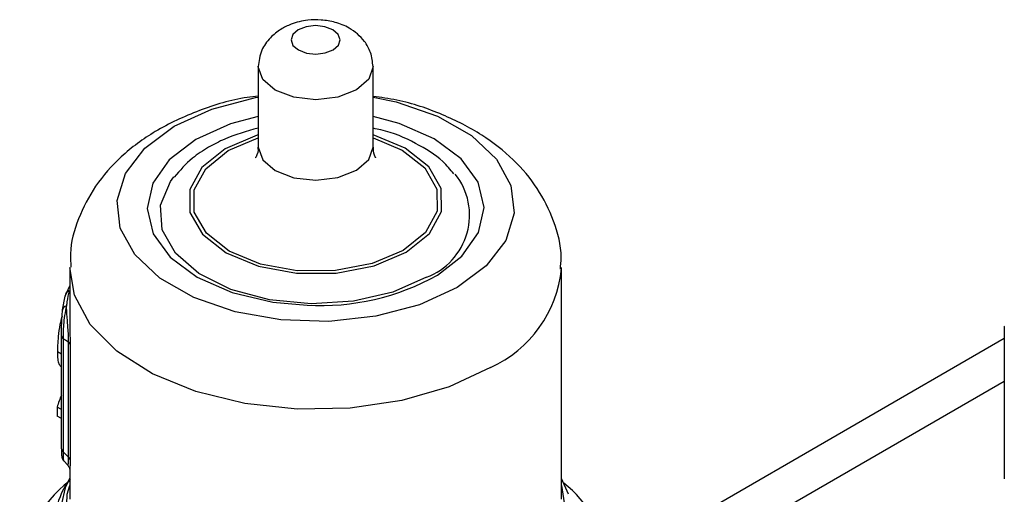
# Model space of a CAD drawing. Units: millimetres. Extents: x 7980 to 17463, y -1377 to 4127.
# Drawn here: x 11415 to 11445, y 1775 to 1790 of the extents above; entities that cross this region are included whole.
import ezdxf

# ---------------------------------------------------------------- set-up
doc = ezdxf.new("R2010")
doc.units = ezdxf.units.MM
doc.header["$LTSCALE"] = 10
doc.layers.add('ROTH DETALJIT', color=7, linetype='Continuous')

msp = doc.modelspace()

# ---------------------------------------------------------------- linework, layer by layer
at = {"layer": 'ROTH DETALJIT', "color": 7, "linetype": 'Continuous', "lineweight": 25}
for p, q in [((11422.287, 1788.162), (11422.287, 1785.712)), ((11425.787, 1785.712), (11425.787, 1788.162)), ((11416.537, 1782.038), (11416.537, 1780.469)), ((11431.537, 1774.973), (11431.537, 1782.038)), ((11416.393, 1781.16), (11416.537, 1781.48)), ((11416.317, 1780.743), (11416.393, 1781.16)), ((11416.516, 1781.324), (11416.537, 1781.333)), ((11445.04, 1780.231), (11445.04, 1775.591)), ((11416.287, 1776.506), (11416.287, 1779.951)), ((11433.313, 1773.109), (11445.04, 1779.879)), ((11416.333, 1779.865), (11416.333, 1776.42)), ((11416.501, 1776.247), (11416.501, 1779.764)), ((11416.547, 1779.688), (11416.547, 1776.172)), ((11416.287, 1779.4), (11416.16, 1779.472)), ((11433.652, 1771.999), (11445.04, 1778.573)), ((11416.287, 1777.705), (11416.151, 1777.783)), ((11416.151, 1777.783), (11416.151, 1777.51)), ((11416.287, 1777.433), (11416.151, 1777.51)), ((11416.362, 1776.132), (11416.467, 1776.024)), ((11416.537, 1775.85), (11416.537, 1774.973))]:
    msp.add_line(p, q, dxfattribs=at)
at = {"layer": 'ROTH DETALJIT', "color": 7, "linetype": 'Continuous', "lineweight": 25, "flags": 128}
for points in [[(11424.564, 1789.287), (11424.32, 1789.38), (11424.032, 1789.412), (11423.746, 1789.378), (11423.503, 1789.283), (11423.342, 1789.142), (11423.287, 1788.976), (11423.345, 1788.811), (11423.509, 1788.671), (11423.753, 1788.578), (11424.041, 1788.546), (11424.327, 1788.58), (11424.57, 1788.674), (11424.731, 1788.815), (11424.787, 1788.981), (11424.728, 1789.147), (11424.564, 1789.287)], [(11425.787, 1788.162), (11425.657, 1787.781), (11425.281, 1787.452), (11424.715, 1787.231), (11424.046, 1787.152), (11423.376, 1787.227), (11422.806, 1787.444), (11422.424, 1787.77), (11422.287, 1788.156), (11422.287, 1788.174)], [(11428.348, 1781.425), (11427.202, 1780.901), (11425.873, 1780.55), (11424.437, 1780.394), (11422.977, 1780.44), (11421.58, 1780.686), (11420.325, 1781.119), (11419.285, 1781.712), (11418.522, 1782.431), (11418.079, 1783.235), (11417.983, 1784.077), (11418.238, 1784.908), (11418.831, 1785.679), (11419.725, 1786.347), (11420.871, 1786.871), (11422.2, 1787.221), (11422.287, 1787.237)], [(11425.787, 1787.237), (11426.493, 1787.085), (11427.748, 1786.653), (11428.788, 1786.06), (11429.551, 1785.34), (11429.994, 1784.536), (11430.09, 1783.694), (11429.835, 1782.863), (11429.242, 1782.092), (11428.348, 1781.425)], [(11422.287, 1786.642), (11421.443, 1786.414), (11420.383, 1785.939)], [(11427.749, 1781.804), (11428.5, 1782.385), (11429.006, 1783.102), (11429.174, 1783.871), (11428.991, 1784.638), (11428.471, 1785.351), (11427.649, 1785.963), (11426.58, 1786.431), (11425.787, 1786.642)], [(11420.383, 1785.939), (11419.573, 1785.322), (11419.067, 1784.605), (11418.899, 1783.837), (11419.082, 1783.07), (11419.602, 1782.356), (11420.424, 1781.745), (11421.493, 1781.277), (11422.735, 1780.985), (11423.776, 1780.892)], [(11422.287, 1786.081), (11422.254, 1786.071), (11421.275, 1785.656), (11420.566, 1785.086), (11420.197, 1784.418), (11420.204, 1783.716), (11420.586, 1783.05), (11421.306, 1782.485), (11422.293, 1782.076), (11423.451, 1781.863), (11424.666, 1781.867), (11425.819, 1782.087), (11426.798, 1782.503), (11426.798, 1782.503)], [(11426.703, 1782.557), (11425.758, 1782.156), (11424.644, 1781.943), (11423.471, 1781.939), (11422.353, 1782.145), (11421.4, 1782.54), (11420.705, 1783.086), (11420.336, 1783.729), (11420.329, 1784.406), (11420.686, 1785.051), (11421.37, 1785.601), (11422.287, 1785.994)], [(11426.798, 1782.503), (11427.507, 1783.073), (11427.876, 1783.741), (11427.869, 1784.443), (11427.487, 1785.109), (11426.767, 1785.674), (11425.787, 1786.081)], [(11425.787, 1785.994), (11426.673, 1785.619), (11427.368, 1785.073), (11427.737, 1784.43), (11427.744, 1783.753), (11427.387, 1783.107), (11426.703, 1782.557)], [(11422.287, 1785.706), (11422.424, 1785.321), (11422.806, 1784.994), (11423.376, 1784.777), (11424.046, 1784.702), (11424.715, 1784.781), (11425.281, 1785.002)], [(11425.281, 1785.002), (11425.657, 1785.331), (11425.787, 1785.712)], [(11427.414, 1781.743), (11426.388, 1781.289), (11425.187, 1781.011), (11423.901, 1780.93), (11422.625, 1781.053), (11421.454, 1781.37), (11420.474, 1781.857), (11419.759, 1782.479), (11419.36, 1783.19), (11419.309, 1783.936), (11419.608, 1784.663), (11419.707, 1784.799)], [(11429.37, 1778.994), (11428.111, 1778.403), (11426.663, 1777.982), (11425.091, 1777.751), (11423.47, 1777.721), (11421.876, 1777.892), (11420.382, 1778.257), (11419.06, 1778.799), (11417.97, 1779.492), (11417.164, 1780.305), (11416.679, 1781.198), (11416.537, 1782.041)], [(11445.043, 1780.252), (11445.04, 1780.238), (11445.04, 1780.231)], [(11416.333, 1776.42), (11416.484, 1776.266), (11416.501, 1776.247)], [(11416.533, 1775.602), (11416.396, 1775.318), (11416.176, 1774.345), (11416.324, 1773.368), (11416.832, 1772.431), (11417.677, 1771.579), (11418.82, 1770.853), (11420.206, 1770.285), (11421.771, 1769.902), (11423.443, 1769.722), (11425.142, 1769.754), (11426.789, 1769.997), (11428.308, 1770.438), (11429.627, 1771.057)], [(11431.537, 1775.393), (11431.673, 1774.464), (11431.459, 1773.519), (11430.898, 1772.622), (11430.017, 1771.816), (11428.855, 1771.138), (11427.469, 1770.62), (11425.922, 1770.286), (11424.286, 1770.152), (11422.64, 1770.224), (11421.058, 1770.498), (11419.616, 1770.963), (11418.38, 1771.596), (11417.409, 1772.367), (11416.748, 1773.241), (11416.427, 1774.176), (11416.463, 1775.129), (11416.537, 1775.393)], [(11431.751, 1775.123), (11431.539, 1775.605), (11431.537, 1775.609)]]:
    msp.add_lwpolyline(points, dxfattribs=at)
at = {"layer": 'ROTH DETALJIT', "color": 7, "linetype": 'Continuous', "lineweight": 25}
for centre, radius, start, end in [((11426.715, 1783.634), 2.016, 290.2971, 38.4933), ((11427.854, 1782.37), 3.701, 294.1818, 354.3384), ((11424.204, 1788.138), 7.258, 266.6157, 299.2353), ((11416.571, 1781.155), 0.178, 107.8932, 178.4157), ((11416.457, 1780.728), 0.141, 98.6172, 174.2293), ((11416.397, 1779.954), 0.109, 181.8108, 234.6546), ((11416.434, 1779.672), 0.114, 8.2117, 53.934), ((11419.065, 1776.914), 3.04, 156.002, 163.3948), ((11416.397, 1776.509), 0.109, 181.8108, 234.6546), ((11416.434, 1776.155), 0.114, 8.2117, 53.934), ((11418.894, 1772.437), 3.89, 127.2994, 176.7511), ((11429.002, 1772.294), 4.107, 12.2352, 50.5848)]:
    msp.add_arc(centre, radius, start, end, dxfattribs=at)
for points, knots in [([(11425.787, 1788.162), (11425.771, 1788.309), (11425.742, 1788.585), (11425.501, 1789.009), (11425.114, 1789.339), (11424.651, 1789.522), (11424.215, 1789.596), (11423.757, 1789.59), (11423.335, 1789.49), (11422.948, 1789.298), (11422.625, 1789.037), (11422.348, 1788.65), (11422.308, 1788.332), (11422.287, 1788.162)], [0, 0, 0, 0, 0.089596, 0.168185, 0.29176, 0.383368, 0.465961, 0.544437, 0.64337, 0.710907, 0.792568, 0.889125, 1, 1, 1, 1]), ([(11422.287, 1787.266), (11422.174, 1787.253), (11421.544, 1787.184), (11420.459, 1786.841), (11419.156, 1786.245), (11418.096, 1785.459), (11417.296, 1784.557), (11416.779, 1783.547), (11416.528, 1782.685), (11416.564, 1782.184), (11416.574, 1782.047)], [0, 0, 0, 0, 0.036625, 0.204264, 0.376272, 0.531383, 0.677182, 0.815313, 0.949551, 1, 1, 1, 1]), ([(11431.5, 1781.984), (11431.512, 1782.103), (11431.562, 1782.601), (11431.325, 1783.464), (11430.83, 1784.476), (11430.077, 1785.361), (11429.106, 1786.121), (11427.907, 1786.728), (11426.774, 1787.12), (11426.03, 1787.223), (11425.787, 1787.257)], [0, 0, 0, 0, 0.04378, 0.182543, 0.318071, 0.456439, 0.602717, 0.758713, 0.921212, 1, 1, 1, 1]), ([(11422.287, 1786.29), (11421.933, 1786.192), (11421.388, 1786.041), (11420.931, 1785.791), (11420.77, 1785.703)], [0, 0, 0, 0, 0.648875, 1, 1, 1, 1]), ([(11428.249, 1784.894), (11428.144, 1785.023), (11427.841, 1785.395), (11427.083, 1785.845), (11426.345, 1786.183), (11425.868, 1786.267), (11425.787, 1786.282)], [0, 0, 0, 0, 0.189113, 0.546159, 0.922724, 1, 1, 1, 1]), ([(11420.77, 1785.703), (11420.601, 1785.597), (11420.19, 1785.341), (11419.896, 1784.997), (11419.724, 1784.794)], [0, 0, 0, 0, 0.4125434, 1, 1, 1, 1]), ([(11422.272, 1785.709), (11422.276, 1785.679), (11422.298, 1785.547), (11422.19, 1785.368), (11422.208, 1785.387), (11422.212, 1785.392)], [0, 0, 0, 0, 0.179969, 0.803876, 1, 1, 1, 1]), ([(11425.861, 1785.392), (11425.865, 1785.388), (11425.88, 1785.372), (11425.779, 1785.54), (11425.8, 1785.669), (11425.805, 1785.706)], [0, 0, 0, 0, 0.212164, 0.775305, 1, 1, 1, 1]), ([(11416.516, 1781.324), (11416.491, 1781.22), (11416.458, 1781.082), (11416.441, 1780.91), (11416.436, 1780.868)], [0, 0, 0, 0, 0.7579451, 1, 1, 1, 1]), ([(11416.436, 1780.868), (11416.416, 1780.774), (11416.377, 1780.595), (11416.346, 1780.315), (11416.332, 1780.064), (11416.333, 1779.932), (11416.333, 1779.865)], [0, 0, 0, 0, 0.305508, 0.583801, 0.789594, 1, 1, 1, 1]), ([(11416.501, 1779.764), (11416.502, 1779.808), (11416.502, 1779.861), (11416.498, 1779.989), (11416.486, 1780.17), (11416.46, 1780.478), (11416.442, 1780.711), (11416.437, 1780.848), (11416.436, 1780.868)], [0, 0, 0, 0, 0.125444, 0.151968, 0.321713, 0.56008, 0.935539, 1, 1, 1, 1]), ([(11416.302, 1780.551), (11416.28, 1780.469), (11416.229, 1780.283), (11416.187, 1779.967), (11416.163, 1779.678), (11416.161, 1779.535), (11416.16, 1779.472)], [0, 0, 0, 0, 0.250968, 0.570618, 0.809246, 1, 1, 1, 1]), ([(11416.287, 1779.951), (11416.288, 1780.001), (11416.288, 1780.101), (11416.29, 1780.3), (11416.297, 1780.524), (11416.31, 1780.666), (11416.317, 1780.743)], [0, 0, 0, 0, 0.196979, 0.39476, 0.676251, 1, 1, 1, 1]), ([(11416.537, 1780.469), (11416.538, 1780.364), (11416.539, 1780.176), (11416.546, 1779.898), (11416.547, 1779.756), (11416.547, 1779.688)], [0, 0, 0, 0, 0.402386, 0.713937, 1, 1, 1, 1]), ([(11416.501, 1779.764), (11416.495, 1779.768), (11416.44, 1779.801), (11416.384, 1779.835), (11416.333, 1779.865)], [0, 0, 0, 0, 0.105598, 1, 1, 1, 1]), ([(11416.16, 1779.472), (11416.162, 1779.389), (11416.166, 1779.221), (11416.204, 1779.092), (11416.245, 1779.031), (11416.278, 1779.003), (11416.287, 1778.996)], [0, 0, 0, 0, 0.276132, 0.553269, 0.878785, 1, 1, 1, 1]), ([(11416.288, 1776.494), (11416.288, 1776.477), (11416.287, 1776.409), (11416.288, 1776.347), (11416.291, 1776.297), (11416.296, 1776.251), (11416.316, 1776.195), (11416.338, 1776.152), (11416.359, 1776.134), (11416.362, 1776.131)], [0, 0, 0, 0, 0.100522, 0.413351, 0.613462, 0.749719, 0.851785, 0.979294, 1, 1, 1, 1]), ([(11416.333, 1776.42), (11416.333, 1776.365), (11416.332, 1776.255), (11416.343, 1776.158), (11416.36, 1776.143), (11416.367, 1776.136)], [0, 0, 0, 0, 0.3566, 0.705383, 1, 1, 1, 1]), ([(11416.464, 1776.022), (11416.474, 1776.011), (11416.498, 1775.987), (11416.519, 1775.943), (11416.532, 1775.9), (11416.536, 1775.869), (11416.536, 1775.854), (11416.536, 1775.85)], [0, 0, 0, 0, 0.232987, 0.517954, 0.754252, 0.939993, 1, 1, 1, 1]), ([(11416.466, 1776.024), (11416.466, 1776.023), (11416.472, 1775.999), (11416.488, 1776.025), (11416.501, 1776.103), (11416.503, 1776.189), (11416.502, 1776.239), (11416.501, 1776.247)], [0, 0, 0, 0, 0.011225, 0.458324, 0.730942, 0.956986, 1, 1, 1, 1]), ([(11416.547, 1776.172), (11416.547, 1776.113), (11416.546, 1775.997), (11416.541, 1775.885), (11416.533, 1775.831), (11416.537, 1775.849), (11416.537, 1775.85)], [0, 0, 0, 0, 0.279931, 0.55732, 0.98885, 1, 1, 1, 1]), ([(11416.551, 1775.6), (11416.503, 1775.531), (11416.258, 1775.179), (11416.075, 1774.624), (11416.08, 1774.143), (11416.081, 1773.992)], [0, 0, 0, 0, 0.142826, 0.729998, 1, 1, 1, 1])]:
    msp.add_open_spline(points, degree=3, knots=knots, dxfattribs=at)

doc.saveas('drawing.dxf')
